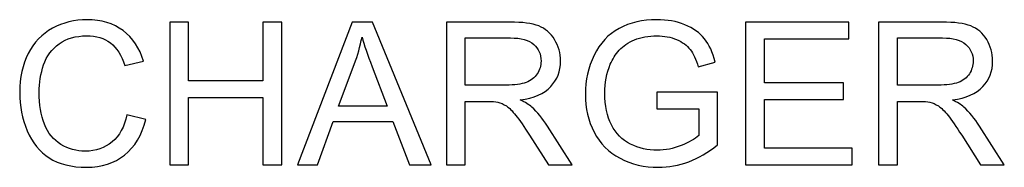
# Model space of a CAD drawing. Units: millimetres. Extents: x -196 to -11, y 221 to 366.
# Drawn here: x -168 to -163, y 253 to 254 of the extents above; entities that cross this region are included whole.
import ezdxf

# ---------------------------------------------------------------- set-up
doc = ezdxf.new("R2010")
doc.units = ezdxf.units.MM
doc.header["$MEASUREMENT"] = 0
doc.layers.add('Layer 1', color=7, linetype='Continuous')

msp = doc.modelspace()

# ---------------------------------------------------------------- linework, layer by layer
at = {"layer": 'Layer 1'}
for points, knots in [([(-167.0164, 253.416), (-167.0164, 253.416), (-166.9215, 253.392), (-166.9215, 253.392), (-166.9215, 253.392), (-166.9413, 253.3143), (-166.9772, 253.255), (-167.0287, 253.214), (-167.0287, 253.214), (-167.0803, 253.1732), (-167.1434, 253.1528), (-167.218, 253.1528), (-167.218, 253.1528), (-167.2952, 253.1528), (-167.3579, 253.1685), (-167.4062, 253.1998), (-167.4062, 253.1998), (-167.4545, 253.2313), (-167.4914, 253.2768), (-167.5165, 253.3363), (-167.5165, 253.3363), (-167.5417, 253.396), (-167.5544, 253.46), (-167.5544, 253.5283), (-167.5544, 253.5283), (-167.5544, 253.6029), (-167.5402, 253.6679), (-167.5117, 253.7234), (-167.5117, 253.7234), (-167.4832, 253.7788), (-167.4427, 253.821), (-167.39, 253.8499), (-167.39, 253.8499), (-167.3375, 253.8787), (-167.2797, 253.893), (-167.2165, 253.893), (-167.2165, 253.893), (-167.1449, 253.893), (-167.0847, 253.8749), (-167.0358, 253.8383), (-167.0358, 253.8383), (-166.987, 253.8019), (-166.953, 253.7507), (-166.9338, 253.6845), (-166.9338, 253.6845), (-166.9338, 253.6845), (-167.027, 253.6625), (-167.027, 253.6625), (-167.027, 253.6625), (-167.0437, 253.7147), (-167.0677, 253.7525), (-167.0993, 253.7764), (-167.0993, 253.7764), (-167.1309, 253.8002), (-167.1705, 253.812), (-167.2185, 253.812), (-167.2185, 253.812), (-167.2735, 253.812), (-167.3193, 253.7988), (-167.3564, 253.7725), (-167.3564, 253.7725), (-167.3934, 253.746), (-167.4194, 253.7107), (-167.4342, 253.6662), (-167.4342, 253.6662), (-167.4492, 253.6219), (-167.4567, 253.576), (-167.4567, 253.5289), (-167.4567, 253.5289), (-167.4567, 253.4678), (-167.4479, 253.4148), (-167.4302, 253.3693), (-167.4302, 253.3693), (-167.4123, 253.324), (-167.3849, 253.29), (-167.3474, 253.2675), (-167.3474, 253.2675), (-167.3099, 253.245), (-167.2694, 253.2338), (-167.2257, 253.2338), (-167.2257, 253.2338), (-167.1727, 253.2338), (-167.1278, 253.2492), (-167.091, 253.2797), (-167.091, 253.2797), (-167.0542, 253.3104), (-167.0293, 253.3558), (-167.0164, 253.416)], [0, 0, 0, 0, 0.045455, 0.045455, 0.045455, 0.045455, 0.090909, 0.090909, 0.090909, 0.090909, 0.136364, 0.136364, 0.136364, 0.136364, 0.181818, 0.181818, 0.181818, 0.181818, 0.227273, 0.227273, 0.227273, 0.227273, 0.272727, 0.272727, 0.272727, 0.272727, 0.318182, 0.318182, 0.318182, 0.318182, 0.363636, 0.363636, 0.363636, 0.363636, 0.409091, 0.409091, 0.409091, 0.409091, 0.454545, 0.454545, 0.454545, 0.454545, 0.5, 0.5, 0.5, 0.5, 0.545455, 0.545455, 0.545455, 0.545455, 0.590909, 0.590909, 0.590909, 0.590909, 0.636364, 0.636364, 0.636364, 0.636364, 0.681818, 0.681818, 0.681818, 0.681818, 0.727273, 0.727273, 0.727273, 0.727273, 0.772727, 0.772727, 0.772727, 0.772727, 0.818182, 0.818182, 0.818182, 0.818182, 0.863636, 0.863636, 0.863636, 0.863636, 0.909091, 0.909091, 0.909091, 0.909091, 0.954545, 0.954545, 0.954545, 0.954545, 1, 1, 1, 1]), ([(-166.802, 253.165), (-166.802, 253.165), (-166.802, 253.8809), (-166.802, 253.8809), (-166.802, 253.8809), (-166.802, 253.8809), (-166.7072, 253.8809), (-166.7072, 253.8809), (-166.7072, 253.8809), (-166.7072, 253.8809), (-166.7072, 253.5868), (-166.7072, 253.5868), (-166.7072, 253.5868), (-166.7072, 253.5868), (-166.3352, 253.5868), (-166.3352, 253.5868), (-166.3352, 253.5868), (-166.3352, 253.5868), (-166.3352, 253.8809), (-166.3352, 253.8809), (-166.3352, 253.8809), (-166.3352, 253.8809), (-166.2403, 253.8809), (-166.2403, 253.8809), (-166.2403, 253.8809), (-166.2403, 253.8809), (-166.2403, 253.165), (-166.2403, 253.165), (-166.2403, 253.165), (-166.2403, 253.165), (-166.3352, 253.165), (-166.3352, 253.165), (-166.3352, 253.165), (-166.3352, 253.165), (-166.3352, 253.5024), (-166.3352, 253.5024), (-166.3352, 253.5024), (-166.3352, 253.5024), (-166.7072, 253.5024), (-166.7072, 253.5024), (-166.7072, 253.5024), (-166.7072, 253.5024), (-166.7072, 253.165), (-166.7072, 253.165), (-166.7072, 253.165), (-166.7072, 253.165), (-166.802, 253.165), (-166.802, 253.165)], [0, 0, 0, 0, 0.083333, 0.083333, 0.083333, 0.083333, 0.166667, 0.166667, 0.166667, 0.166667, 0.25, 0.25, 0.25, 0.25, 0.333333, 0.333333, 0.333333, 0.333333, 0.416667, 0.416667, 0.416667, 0.416667, 0.5, 0.5, 0.5, 0.5, 0.583333, 0.583333, 0.583333, 0.583333, 0.666667, 0.666667, 0.666667, 0.666667, 0.75, 0.75, 0.75, 0.75, 0.833333, 0.833333, 0.833333, 0.833333, 0.916667, 0.916667, 0.916667, 0.916667, 1, 1, 1, 1]), ([(-166.1613, 253.165), (-166.1613, 253.165), (-165.8863, 253.8809), (-165.8863, 253.8809), (-165.8863, 253.8809), (-165.8863, 253.8809), (-165.7843, 253.8809), (-165.7843, 253.8809), (-165.7843, 253.8809), (-165.7843, 253.8809), (-165.4913, 253.165), (-165.4913, 253.165), (-165.4913, 253.165), (-165.4913, 253.165), (-165.5993, 253.165), (-165.5993, 253.165), (-165.5993, 253.165), (-165.5993, 253.165), (-165.6828, 253.3818), (-165.6828, 253.3818), (-165.6828, 253.3818), (-165.6828, 253.3818), (-165.9821, 253.3818), (-165.9821, 253.3818), (-165.9821, 253.3818), (-165.9821, 253.3818), (-166.0606, 253.165), (-166.0606, 253.165), (-166.0606, 253.165), (-166.0606, 253.165), (-166.1613, 253.165), (-166.1613, 253.165)], [0, 0, 0, 0, 0.125, 0.125, 0.125, 0.125, 0.25, 0.25, 0.25, 0.25, 0.375, 0.375, 0.375, 0.375, 0.5, 0.5, 0.5, 0.5, 0.625, 0.625, 0.625, 0.625, 0.75, 0.75, 0.75, 0.75, 0.875, 0.875, 0.875, 0.875, 1, 1, 1, 1]), ([(-165.4141, 253.165), (-165.4141, 253.165), (-165.4141, 253.8809), (-165.4141, 253.8809), (-165.4141, 253.8809), (-165.4141, 253.8809), (-165.0968, 253.8809), (-165.0968, 253.8809), (-165.0968, 253.8809), (-165.033, 253.8809), (-164.9845, 253.8744), (-164.9513, 253.8615), (-164.9513, 253.8615), (-164.9181, 253.8487), (-164.8916, 253.826), (-164.8716, 253.7935), (-164.8716, 253.7935), (-164.8518, 253.7609), (-164.8419, 253.7248), (-164.8419, 253.6855), (-164.8419, 253.6855), (-164.8419, 253.6347), (-164.8583, 253.592), (-164.8913, 253.5572), (-164.8913, 253.5572), (-164.9241, 253.5224), (-164.9749, 253.5002), (-165.0436, 253.4907), (-165.0436, 253.4907), (-165.0185, 253.4787), (-164.9995, 253.4668), (-164.9865, 253.455), (-164.9865, 253.455), (-164.9588, 253.4297), (-164.9326, 253.3978), (-164.9078, 253.3598), (-164.9078, 253.3598), (-164.9078, 253.3598), (-164.7833, 253.165), (-164.7833, 253.165), (-164.7833, 253.165), (-164.7833, 253.165), (-164.9024, 253.165), (-164.9024, 253.165), (-164.9024, 253.165), (-164.9024, 253.165), (-164.9971, 253.314), (-164.9971, 253.314), (-164.9971, 253.314), (-165.0248, 253.3569), (-165.0476, 253.3899), (-165.0656, 253.4125), (-165.0656, 253.4125), (-165.0835, 253.4353), (-165.0995, 253.4513), (-165.1136, 253.4603), (-165.1136, 253.4603), (-165.1278, 253.4695), (-165.1421, 253.4759), (-165.1568, 253.4795), (-165.1568, 253.4795), (-165.1676, 253.4817), (-165.1851, 253.4829), (-165.2096, 253.4829), (-165.2096, 253.4829), (-165.2096, 253.4829), (-165.3195, 253.4829), (-165.3195, 253.4829), (-165.3195, 253.4829), (-165.3195, 253.4829), (-165.3195, 253.165), (-165.3195, 253.165), (-165.3195, 253.165), (-165.3195, 253.165), (-165.4141, 253.165), (-165.4141, 253.165)], [0, 0, 0, 0, 0.052632, 0.052632, 0.052632, 0.052632, 0.105263, 0.105263, 0.105263, 0.105263, 0.157895, 0.157895, 0.157895, 0.157895, 0.210526, 0.210526, 0.210526, 0.210526, 0.263158, 0.263158, 0.263158, 0.263158, 0.315789, 0.315789, 0.315789, 0.315789, 0.368421, 0.368421, 0.368421, 0.368421, 0.421053, 0.421053, 0.421053, 0.421053, 0.473684, 0.473684, 0.473684, 0.473684, 0.526316, 0.526316, 0.526316, 0.526316, 0.578947, 0.578947, 0.578947, 0.578947, 0.631579, 0.631579, 0.631579, 0.631579, 0.684211, 0.684211, 0.684211, 0.684211, 0.736842, 0.736842, 0.736842, 0.736842, 0.789474, 0.789474, 0.789474, 0.789474, 0.842105, 0.842105, 0.842105, 0.842105, 0.894737, 0.894737, 0.894737, 0.894737, 0.947368, 0.947368, 0.947368, 0.947368, 1, 1, 1, 1]), ([(-164.3584, 253.4458), (-164.3584, 253.4458), (-164.3584, 253.5297), (-164.3584, 253.5297), (-164.3584, 253.5297), (-164.3584, 253.5297), (-164.0552, 253.5302), (-164.0552, 253.5302), (-164.0552, 253.5302), (-164.0552, 253.5302), (-164.0552, 253.2647), (-164.0552, 253.2647), (-164.0552, 253.2647), (-164.1017, 253.2275), (-164.1498, 253.1997), (-164.1992, 253.1808), (-164.1992, 253.1808), (-164.2488, 253.1622), (-164.2996, 253.1528), (-164.3516, 253.1528), (-164.3516, 253.1528), (-164.4219, 253.1528), (-164.4859, 253.1678), (-164.5433, 253.198), (-164.5433, 253.198), (-164.6008, 253.228), (-164.6441, 253.2717), (-164.6734, 253.3285), (-164.6734, 253.3285), (-164.7028, 253.3855), (-164.7174, 253.4492), (-164.7174, 253.5195), (-164.7174, 253.5195), (-164.7174, 253.5892), (-164.7028, 253.6542), (-164.6736, 253.7145), (-164.6736, 253.7145), (-164.6446, 253.775), (-164.6026, 253.8199), (-164.5479, 253.8492), (-164.5479, 253.8492), (-164.4933, 253.8783), (-164.4303, 253.893), (-164.3589, 253.893), (-164.3589, 253.893), (-164.3072, 253.893), (-164.2604, 253.8847), (-164.2186, 253.8679), (-164.2186, 253.8679), (-164.1768, 253.8512), (-164.1439, 253.8279), (-164.1202, 253.7978), (-164.1202, 253.7978), (-164.0964, 253.7679), (-164.0784, 253.7289), (-164.0659, 253.6807), (-164.0659, 253.6807), (-164.0659, 253.6807), (-164.1514, 253.6572), (-164.1514, 253.6572), (-164.1514, 253.6572), (-164.1622, 253.6937), (-164.1756, 253.7224), (-164.1914, 253.7432), (-164.1914, 253.7432), (-164.2074, 253.764), (-164.2303, 253.7807), (-164.2599, 253.7932), (-164.2599, 253.7932), (-164.2894, 253.8057), (-164.3224, 253.812), (-164.3584, 253.812), (-164.3584, 253.812), (-164.4018, 253.812), (-164.4392, 253.8053), (-164.4708, 253.7922), (-164.4708, 253.7922), (-164.5024, 253.779), (-164.5278, 253.7617), (-164.5473, 253.7402), (-164.5473, 253.7402), (-164.5666, 253.7187), (-164.5816, 253.6952), (-164.5924, 253.6694), (-164.5924, 253.6694), (-164.6106, 253.6252), (-164.6198, 253.5772), (-164.6198, 253.5253), (-164.6198, 253.5253), (-164.6198, 253.4615), (-164.6088, 253.4082), (-164.5868, 253.3652), (-164.5868, 253.3652), (-164.5648, 253.3222), (-164.5327, 253.2903), (-164.4908, 253.2695), (-164.4908, 253.2695), (-164.4488, 253.2487), (-164.4043, 253.2382), (-164.3571, 253.2382), (-164.3571, 253.2382), (-164.3159, 253.2382), (-164.2759, 253.2462), (-164.2369, 253.262), (-164.2369, 253.262), (-164.1978, 253.2777), (-164.1682, 253.2945), (-164.1481, 253.3125), (-164.1481, 253.3125), (-164.1481, 253.3125), (-164.1481, 253.4458), (-164.1481, 253.4458), (-164.1481, 253.4458), (-164.1481, 253.4458), (-164.3584, 253.4458), (-164.3584, 253.4458)], [0, 0, 0, 0, 0.034483, 0.034483, 0.034483, 0.034483, 0.068966, 0.068966, 0.068966, 0.068966, 0.103448, 0.103448, 0.103448, 0.103448, 0.137931, 0.137931, 0.137931, 0.137931, 0.172414, 0.172414, 0.172414, 0.172414, 0.206897, 0.206897, 0.206897, 0.206897, 0.241379, 0.241379, 0.241379, 0.241379, 0.275862, 0.275862, 0.275862, 0.275862, 0.310345, 0.310345, 0.310345, 0.310345, 0.344828, 0.344828, 0.344828, 0.344828, 0.37931, 0.37931, 0.37931, 0.37931, 0.413793, 0.413793, 0.413793, 0.413793, 0.448276, 0.448276, 0.448276, 0.448276, 0.482759, 0.482759, 0.482759, 0.482759, 0.517241, 0.517241, 0.517241, 0.517241, 0.551724, 0.551724, 0.551724, 0.551724, 0.586207, 0.586207, 0.586207, 0.586207, 0.62069, 0.62069, 0.62069, 0.62069, 0.655172, 0.655172, 0.655172, 0.655172, 0.689655, 0.689655, 0.689655, 0.689655, 0.724138, 0.724138, 0.724138, 0.724138, 0.758621, 0.758621, 0.758621, 0.758621, 0.793103, 0.793103, 0.793103, 0.793103, 0.827586, 0.827586, 0.827586, 0.827586, 0.862069, 0.862069, 0.862069, 0.862069, 0.896552, 0.896552, 0.896552, 0.896552, 0.931034, 0.931034, 0.931034, 0.931034, 0.965517, 0.965517, 0.965517, 0.965517, 1, 1, 1, 1]), ([(-163.9136, 253.165), (-163.9136, 253.165), (-163.9136, 253.8809), (-163.9136, 253.8809), (-163.9136, 253.8809), (-163.9136, 253.8809), (-163.3961, 253.8809), (-163.3961, 253.8809), (-163.3961, 253.8809), (-163.3961, 253.8809), (-163.3961, 253.7964), (-163.3961, 253.7964), (-163.3961, 253.7964), (-163.3961, 253.7964), (-163.819, 253.7964), (-163.819, 253.7964), (-163.819, 253.7964), (-163.819, 253.7964), (-163.819, 253.5772), (-163.819, 253.5772), (-163.819, 253.5772), (-163.819, 253.5772), (-163.4229, 253.5772), (-163.4229, 253.5772), (-163.4229, 253.5772), (-163.4229, 253.5772), (-163.4229, 253.4932), (-163.4229, 253.4932), (-163.4229, 253.4932), (-163.4229, 253.4932), (-163.819, 253.4932), (-163.819, 253.4932), (-163.819, 253.4932), (-163.819, 253.4932), (-163.819, 253.2495), (-163.819, 253.2495), (-163.819, 253.2495), (-163.819, 253.2495), (-163.3795, 253.2495), (-163.3795, 253.2495), (-163.3795, 253.2495), (-163.3795, 253.2495), (-163.3795, 253.165), (-163.3795, 253.165), (-163.3795, 253.165), (-163.3795, 253.165), (-163.9136, 253.165), (-163.9136, 253.165)], [0, 0, 0, 0, 0.083333, 0.083333, 0.083333, 0.083333, 0.166667, 0.166667, 0.166667, 0.166667, 0.25, 0.25, 0.25, 0.25, 0.333333, 0.333333, 0.333333, 0.333333, 0.416667, 0.416667, 0.416667, 0.416667, 0.5, 0.5, 0.5, 0.5, 0.583333, 0.583333, 0.583333, 0.583333, 0.666667, 0.666667, 0.666667, 0.666667, 0.75, 0.75, 0.75, 0.75, 0.833333, 0.833333, 0.833333, 0.833333, 0.916667, 0.916667, 0.916667, 0.916667, 1, 1, 1, 1]), ([(-163.247, 253.165), (-163.247, 253.165), (-163.247, 253.8809), (-163.247, 253.8809), (-163.247, 253.8809), (-163.247, 253.8809), (-162.9297, 253.8809), (-162.9297, 253.8809), (-162.9297, 253.8809), (-162.8659, 253.8809), (-162.8174, 253.8744), (-162.7842, 253.8615), (-162.7842, 253.8615), (-162.751, 253.8487), (-162.7245, 253.826), (-162.7045, 253.7935), (-162.7045, 253.7935), (-162.6847, 253.7609), (-162.6748, 253.7248), (-162.6748, 253.6855), (-162.6748, 253.6855), (-162.6748, 253.6347), (-162.6912, 253.592), (-162.7242, 253.5572), (-162.7242, 253.5572), (-162.757, 253.5224), (-162.8078, 253.5002), (-162.8765, 253.4907), (-162.8765, 253.4907), (-162.8514, 253.4787), (-162.8324, 253.4668), (-162.8194, 253.455), (-162.8194, 253.455), (-162.7917, 253.4297), (-162.7655, 253.3978), (-162.7407, 253.3598), (-162.7407, 253.3598), (-162.7407, 253.3598), (-162.6162, 253.165), (-162.6162, 253.165), (-162.6162, 253.165), (-162.6162, 253.165), (-162.7353, 253.165), (-162.7353, 253.165), (-162.7353, 253.165), (-162.7353, 253.165), (-162.83, 253.314), (-162.83, 253.314), (-162.83, 253.314), (-162.8577, 253.3569), (-162.8805, 253.3899), (-162.8985, 253.4125), (-162.8985, 253.4125), (-162.9164, 253.4353), (-162.9324, 253.4513), (-162.9465, 253.4603), (-162.9465, 253.4603), (-162.9607, 253.4695), (-162.975, 253.4759), (-162.9897, 253.4795), (-162.9897, 253.4795), (-163.0005, 253.4817), (-163.018, 253.4829), (-163.0425, 253.4829), (-163.0425, 253.4829), (-163.0425, 253.4829), (-163.1524, 253.4829), (-163.1524, 253.4829), (-163.1524, 253.4829), (-163.1524, 253.4829), (-163.1524, 253.165), (-163.1524, 253.165), (-163.1524, 253.165), (-163.1524, 253.165), (-163.247, 253.165), (-163.247, 253.165)], [0, 0, 0, 0, 0.052632, 0.052632, 0.052632, 0.052632, 0.105263, 0.105263, 0.105263, 0.105263, 0.157895, 0.157895, 0.157895, 0.157895, 0.210526, 0.210526, 0.210526, 0.210526, 0.263158, 0.263158, 0.263158, 0.263158, 0.315789, 0.315789, 0.315789, 0.315789, 0.368421, 0.368421, 0.368421, 0.368421, 0.421053, 0.421053, 0.421053, 0.421053, 0.473684, 0.473684, 0.473684, 0.473684, 0.526316, 0.526316, 0.526316, 0.526316, 0.578947, 0.578947, 0.578947, 0.578947, 0.631579, 0.631579, 0.631579, 0.631579, 0.684211, 0.684211, 0.684211, 0.684211, 0.736842, 0.736842, 0.736842, 0.736842, 0.789474, 0.789474, 0.789474, 0.789474, 0.842105, 0.842105, 0.842105, 0.842105, 0.894737, 0.894737, 0.894737, 0.894737, 0.947368, 0.947368, 0.947368, 0.947368, 1, 1, 1, 1]), ([(-165.9548, 253.459), (-165.9548, 253.459), (-165.712, 253.459), (-165.712, 253.459), (-165.712, 253.459), (-165.712, 253.459), (-165.7868, 253.6572), (-165.7868, 253.6572), (-165.7868, 253.6572), (-165.8094, 253.7173), (-165.8265, 253.7669), (-165.8375, 253.8057), (-165.8375, 253.8057), (-165.8466, 253.7597), (-165.8595, 253.7142), (-165.8761, 253.6689), (-165.8761, 253.6689), (-165.8761, 253.6689), (-165.9548, 253.459), (-165.9548, 253.459)], [0, 0, 0, 0, 0.2, 0.2, 0.2, 0.2, 0.4, 0.4, 0.4, 0.4, 0.6, 0.6, 0.6, 0.6, 0.8, 0.8, 0.8, 0.8, 1, 1, 1, 1]), ([(-165.3195, 253.5648), (-165.3195, 253.5648), (-165.1158, 253.5648), (-165.1158, 253.5648), (-165.1158, 253.5648), (-165.0726, 253.5648), (-165.0386, 253.5694), (-165.0143, 253.5783), (-165.0143, 253.5783), (-164.9898, 253.5873), (-164.9713, 253.6017), (-164.9586, 253.6214), (-164.9586, 253.6214), (-164.946, 253.641), (-164.9396, 253.6624), (-164.9396, 253.6855), (-164.9396, 253.6855), (-164.9396, 253.7193), (-164.9518, 253.7472), (-164.9764, 253.769), (-164.9764, 253.769), (-165.0009, 253.7908), (-165.0398, 253.8017), (-165.093, 253.8017), (-165.093, 253.8017), (-165.093, 253.8017), (-165.3195, 253.8017), (-165.3195, 253.8017), (-165.3195, 253.8017), (-165.3195, 253.8017), (-165.3195, 253.5648), (-165.3195, 253.5648)], [0, 0, 0, 0, 0.125, 0.125, 0.125, 0.125, 0.25, 0.25, 0.25, 0.25, 0.375, 0.375, 0.375, 0.375, 0.5, 0.5, 0.5, 0.5, 0.625, 0.625, 0.625, 0.625, 0.75, 0.75, 0.75, 0.75, 0.875, 0.875, 0.875, 0.875, 1, 1, 1, 1]), ([(-163.1524, 253.5648), (-163.1524, 253.5648), (-162.9487, 253.5648), (-162.9487, 253.5648), (-162.9487, 253.5648), (-162.9055, 253.5648), (-162.8715, 253.5694), (-162.8472, 253.5783), (-162.8472, 253.5783), (-162.8227, 253.5873), (-162.8042, 253.6017), (-162.7915, 253.6214), (-162.7915, 253.6214), (-162.7789, 253.641), (-162.7725, 253.6624), (-162.7725, 253.6855), (-162.7725, 253.6855), (-162.7725, 253.7193), (-162.7847, 253.7472), (-162.8093, 253.769), (-162.8093, 253.769), (-162.8338, 253.7908), (-162.8727, 253.8017), (-162.9259, 253.8017), (-162.9259, 253.8017), (-162.9259, 253.8017), (-163.1524, 253.8017), (-163.1524, 253.8017), (-163.1524, 253.8017), (-163.1524, 253.8017), (-163.1524, 253.5648), (-163.1524, 253.5648)], [0, 0, 0, 0, 0.125, 0.125, 0.125, 0.125, 0.25, 0.25, 0.25, 0.25, 0.375, 0.375, 0.375, 0.375, 0.5, 0.5, 0.5, 0.5, 0.625, 0.625, 0.625, 0.625, 0.75, 0.75, 0.75, 0.75, 0.875, 0.875, 0.875, 0.875, 1, 1, 1, 1])]:
    msp.add_open_spline(points, degree=3, knots=knots, dxfattribs=at)

doc.saveas('drawing.dxf')
